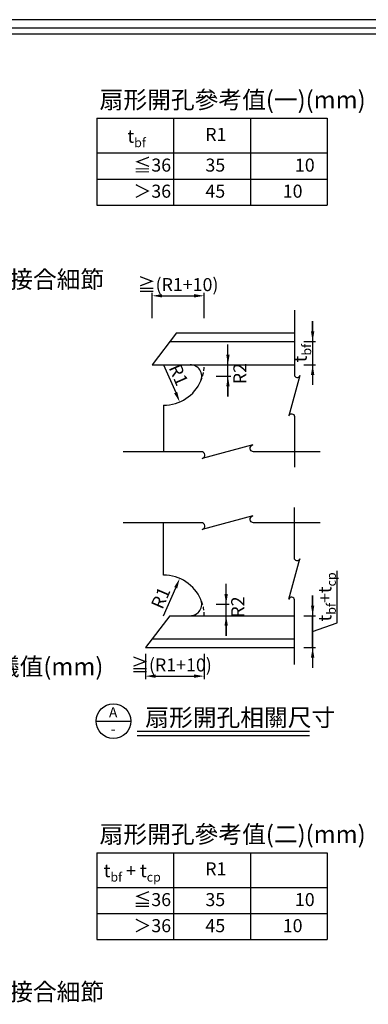
# Model space of a CAD drawing. Units: millimetres. Extents: x 0 to 11268, y 0 to 5505.
# Drawn here: x 2321 to 3522, y 2106 to 5505 of the extents above; entities that cross this region are included whole.
import ezdxf

# ---------------------------------------------------------------- set-up
doc = ezdxf.new("R2010")
doc.units = ezdxf.units.MM
doc.header["$LTSCALE"] = 100
doc.linetypes.add('HIDDEN', pattern=[0.375, 0.25, -0.125])
for name, color, linetype in [('S_DIM', 1, 'Continuous'), ('S_SBEAM', 160, 'Continuous'), ('S_TEXT', 3, 'Continuous'), ('STEEL', 2, 'Continuous')]:
    doc.layers.add(name, color=color, linetype=linetype)
doc.styles.add('FL', font='txt', dxfattribs={"width": 0.75})
doc.dimstyles.new('100', dxfattribs={"dimtxt": 30, "dimasz": 20, "dimexe": 0, "dimexo": 10, "dimgap": 10, "dimtad": 1, "dimtoh": 1, "dimdec": 0, "dimzin": 0, "dimdsep": 46, "dimtxsty": 'FL', "dimblk": 'ARCHTICK', "dimcen": 0.09, "dimclrd": 256, "dimclre": 256, "dimclrt": 256, "dimadec": 0, "dimazin": 0, "dimtfac": 1, "dimtdec": 0, "dimtofl": 0, "dimtmove": 0, "dimatfit": 0, "dimfxl": 1, "dimtolj": 1, "dimtzin": 0, "dimarcsym": 0})

# ---------------------------------------------------------------- blocks, each defined once
blk = doc.blocks.new('*D33')
at = {"layer": 'DEFPOINTS', "color": 0, "transparency": 16777216}
for p in [(2872.2, 3576.2), (2816.7, 3447.7)]:
    blk.add_point(p, dxfattribs=at)
at = {"layer": 'S_DIM', "lineweight": -2, "transparency": 16777216}
blk.add_line((2816.7, 3447.7), (2858.3, 3544), dxfattribs=at)
at = {"layer": 'S_DIM', "transparency": 16777216}
blk.add_solid([(2853, 3546.3), (2863.7, 3541.7), (2872.2, 3576.2)], dxfattribs=at)
at = {"layer": 'S_DIM', "transparency": 16777216, "insert": (2806.5, 3509.2), "char_height": 45, "attachment_point": 5, "rotation": 66.6229, "style": 'FL'}
blk.add_mtext('\\A1;R1', dxfattribs=at)
blk = doc.blocks.new('*D29')
at = {"layer": 'DEFPOINTS', "color": 0, "transparency": 16777216}
for p in [(2753.8, 3326.2), (2956.7, 3326.2), (2956.7, 3239)]:
    blk.add_point(p, dxfattribs=at)
at = {"layer": 'S_DIM', "lineweight": -2, "transparency": 16777216}
for p, q in [((2753.8, 3316.2), (2753.8, 3229)), ((2956.7, 3316.2), (2956.7, 3229)), ((2788.8, 3239), (2921.7, 3239))]:
    blk.add_line(p, q, dxfattribs=at)
at = {"layer": 'S_DIM', "transparency": 16777216}
for points in [[(2788.8, 3244.8), (2788.8, 3233.2), (2753.8, 3239)], [(2921.7, 3244.8), (2921.7, 3233.2), (2956.7, 3239)]]:
    blk.add_solid(points, dxfattribs=at)
at = {"layer": 'S_DIM', "transparency": 16777216, "insert": (2843.8, 3277.7), "char_height": 45, "attachment_point": 5, "style": 'FL'}
blk.add_mtext('\\A1;≧(R1+10)', dxfattribs=at)
blk = doc.blocks.new('*D30')
at = {"layer": 'DEFPOINTS', "color": 0, "transparency": 16777216}
for p in [(3289.7, 3447.7), (3330.5, 3447.7), (3289.7, 3337.7)]:
    blk.add_point(p, dxfattribs=at)
at = {"layer": 'S_DIM', "lineweight": -2, "transparency": 16777216}
for p, q in [((3415.5, 3422.7), (3415.5, 3602.3)), ((3330.5, 3482.7), (3330.5, 3517.7)), ((3299.7, 3447.7), (3340.5, 3447.7)), ((3330.5, 3337.7), (3330.5, 3447.7)), ((3330.5, 3392.7), (3415.5, 3422.7)), ((3299.7, 3337.7), (3340.5, 3337.7)), ((3330.5, 3302.7), (3330.5, 3267.7))]:
    blk.add_line(p, q, dxfattribs=at)
at = {"layer": 'S_DIM', "transparency": 16777216}
for points in [[(3324.7, 3482.7), (3336.3, 3482.7), (3330.5, 3447.7)], [(3324.7, 3302.7), (3336.3, 3302.7), (3330.5, 3337.7)]]:
    blk.add_solid(points, dxfattribs=at)
at = {"layer": 'S_DIM', "transparency": 16777216, "insert": (3372.6, 3512.5), "char_height": 45, "attachment_point": 5, "rotation": 90, "style": 'FL'}
blk.add_mtext('\\A1;{\\fGoudy Old Style|b0|i0|c0|p18;t\\H0.7x;\\S^ bf;\\H1.4286x;+t\\H0.7x;\\S^ cp;}', dxfattribs=at)
blk = doc.blocks.new('*D34')
at = {"layer": 'DEFPOINTS', "color": 0, "transparency": 16777216}
for p in [(2816.7, 4313.9), (2872.2, 4185.4)]:
    blk.add_point(p, dxfattribs=at)
at = {"layer": 'S_DIM', "lineweight": -2, "transparency": 16777216}
blk.add_line((2816.7, 4313.9), (2858.3, 4217.6), dxfattribs=at)
at = {"layer": 'S_DIM', "transparency": 16777216}
blk.add_solid([(2863.7, 4219.9), (2853, 4215.2), (2872.2, 4185.4)], dxfattribs=at)
at = {"layer": 'S_DIM', "transparency": 16777216, "insert": (2868.5, 4279.1), "char_height": 45, "attachment_point": 5, "rotation": 293.3771, "style": 'FL'}
blk.add_mtext('\\A1;R1', dxfattribs=at)
blk = doc.blocks.new('*D31')
at = {"layer": 'DEFPOINTS', "color": 0, "transparency": 16777216}
for p in [(2956.7, 4551.7), (2776.7, 4464.5), (2956.7, 4464.5)]:
    blk.add_point(p, dxfattribs=at)
at = {"layer": 'S_DIM', "lineweight": -2, "transparency": 16777216}
for p, q in [((2776.7, 4474.5), (2776.7, 4561.7)), ((2956.7, 4474.5), (2956.7, 4561.7)), ((2811.7, 4551.7), (2921.7, 4551.7))]:
    blk.add_line(p, q, dxfattribs=at)
at = {"layer": 'S_DIM', "transparency": 16777216}
for points in [[(2811.7, 4557.5), (2811.7, 4545.9), (2776.7, 4551.7)], [(2921.7, 4557.5), (2921.7, 4545.9), (2956.7, 4551.7)]]:
    blk.add_solid(points, dxfattribs=at)
at = {"layer": 'S_DIM', "transparency": 16777216, "insert": (2866.7, 4590.4), "char_height": 45, "attachment_point": 5, "style": 'FL'}
blk.add_mtext('\\A1;≧(R1+10)', dxfattribs=at)
blk = doc.blocks.new('*D32')
at = {"layer": 'DEFPOINTS', "color": 0, "transparency": 16777216}
for p in [(3289.7, 4393.9), (3289.7, 4313.9), (3330.5, 4313.9)]:
    blk.add_point(p, dxfattribs=at)
at = {"layer": 'S_DIM', "lineweight": -2, "transparency": 16777216}
for p, q in [((3330.5, 4428.9), (3330.5, 4463.9)), ((3299.7, 4393.9), (3340.5, 4393.9)), ((3299.7, 4313.9), (3340.5, 4313.9)), ((3330.5, 4278.9), (3330.5, 4243.9))]:
    blk.add_line(p, q, dxfattribs=at)
at = {"layer": 'S_DIM', "transparency": 16777216}
for points in [[(3324.7, 4428.9), (3336.3, 4428.9), (3330.5, 4393.9)], [(3324.7, 4278.9), (3336.3, 4278.9), (3330.5, 4313.9)]]:
    blk.add_solid(points, dxfattribs=at)
at = {"layer": 'S_DIM', "transparency": 16777216, "insert": (3287.6, 4353.9), "char_height": 45, "attachment_point": 5, "rotation": 90, "style": 'FL'}
blk.add_mtext('\\A1;{\\fGoudy Old Style|b0|i0|c0|p18;t\\H0.7x;\\S^ bf;}', dxfattribs=at)
blk = doc.blocks.new('*D48')
at = {"layer": 'DEFPOINTS', "color": 0, "transparency": 16777216}
for p in [(2988, 3487.6), (2988, 3447.7), (3032.3, 3447.7)]:
    blk.add_point(p, dxfattribs=at)
at = {"layer": 'S_DIM', "lineweight": -2, "transparency": 16777216}
for p, q in [((3032.3, 3522.6), (3032.3, 3557.6)), ((2998, 3487.6), (3042.3, 3487.6)), ((2998, 3447.7), (3042.3, 3447.7)), ((3032.3, 3412.7), (3032.3, 3377.7))]:
    blk.add_line(p, q, dxfattribs=at)
at = {"layer": 'S_DIM', "transparency": 16777216}
for points in [[(3026.5, 3522.6), (3038.1, 3522.6), (3032.3, 3487.6)], [(3026.5, 3412.7), (3038.1, 3412.7), (3032.3, 3447.7)]]:
    blk.add_solid(points, dxfattribs=at)
at = {"layer": 'S_DIM', "transparency": 16777216, "insert": (3072.2, 3477.6), "char_height": 45, "attachment_point": 5, "rotation": 90, "style": 'FL'}
blk.add_mtext('\\A1;R2', dxfattribs=at)
blk = doc.blocks.new('*D62')
at = {"layer": 'DEFPOINTS', "color": 0, "transparency": 16777216}
for p in [(2988, 4313.9), (2988, 4274), (3038.5, 4274)]:
    blk.add_point(p, dxfattribs=at)
at = {"layer": 'S_DIM', "lineweight": -2, "transparency": 16777216}
for p, q in [((3038.5, 4348.9), (3038.5, 4383.9)), ((2998, 4313.9), (3048.5, 4313.9)), ((2998, 4274), (3048.5, 4274)), ((3038.5, 4239), (3038.5, 4204))]:
    blk.add_line(p, q, dxfattribs=at)
at = {"layer": 'S_DIM', "transparency": 16777216}
for points in [[(3032.6, 4348.9), (3044.3, 4348.9), (3038.5, 4313.9)], [(3032.6, 4239), (3044.3, 4239), (3038.5, 4274)]]:
    blk.add_solid(points, dxfattribs=at)
at = {"layer": 'S_DIM', "transparency": 16777216, "insert": (3079.7, 4283), "char_height": 45, "attachment_point": 5, "rotation": 90, "style": 'FL'}
blk.add_mtext('\\A1;R2', dxfattribs=at)

msp = doc.modelspace()

# ---------------------------------------------------------------- linework, layer by layer
at = {"color": 1, "linetype": 'Continuous'}
msp.add_lwpolyline([(0, 0), (7873, 0), (7873, 5504.7), (0, 5504.7)], close=True, dxfattribs=at)
at = {"color": 2}
for points in [[(29.3, 29.3), (7843.7, 29.3), (7843.7, 5475.4), (29.3, 5475.4)], [(72.4, 40.1), (72.4, 5456), (7089.5, 5456), (7089.5, 40.1)]]:
    msp.add_lwpolyline(points, close=True, dxfattribs=at)
at = {"layer": 'S_DIM'}
for p, q in [((3330.5, 4463.9), (3330.5, 4243.9)), ((3038.5, 4204), (3038.5, 4383.9)), ((3032.3, 3377.7), (3032.3, 3557.6)), ((3330.5, 3517.7), (3330.5, 3297.7))]:
    msp.add_line(p, q, dxfattribs=at)
for points in [[(3267.5, 4502), (3267.5, 4279.3, 0.876976), (3286.2, 4276.8), (3248.9, 4137.7, -0.876976), (3267.5, 4135.3), (3267.5, 3960.8)], [(3356.2, 4013.2), (3126.9, 4013.2, -0.848367), (3123.8, 4037.2), (2950, 3990.4, 0.876976), (2946.9, 4013.6), (2676.9, 4013.2)], [(3267.5, 3279.6), (3267.5, 3502.3, 0.876976), (3248.9, 3504.8), (3286.2, 3643.9, -0.876976), (3267.5, 3646.3), (3267.5, 3820.8)], [(3356.2, 3768), (3126.9, 3768, -0.848367), (3123.8, 3792), (2950, 3745.1, 0.876976), (2946.9, 3768.4), (2676.9, 3768)]]:
    msp.add_lwpolyline(points, format="xyb", dxfattribs=at)
at = {"layer": 'S_SBEAM'}
for p, q in [((2860.7, 4423.9), (2776.7, 4313.9)), ((2860.7, 4423.9), (3267.5, 4423.9)), ((2837.8, 4393.9), (3267.5, 4393.9)), ((2776.7, 4313.9), (3267.5, 4313.9)), ((2837.8, 3447.7), (2753.8, 3337.7)), ((2837.8, 3447.7), (3267.5, 3447.7)), ((2776.7, 3367.7), (3267.5, 3367.7)), ((2753.8, 3337.7), (3267.5, 3337.7))]:
    msp.add_line(p, q, dxfattribs=at)
at = {"layer": 'S_TEXT', "color": 5}
for p, q in [((2586, 5164.6), (3381, 5164.6)), ((2586, 5164.6), (2586, 4864.6)), ((3381, 5164.6), (3381, 4864.6)), ((2586, 5044.6), (2586, 4864.6)), ((2586, 4864.6), (3381, 4864.6)), ((2586, 2629.7), (3381, 2629.7)), ((2586, 2629.7), (2586, 2329.7)), ((3381, 2629.7), (3381, 2329.7)), ((2586, 2509.7), (2586, 2329.7)), ((2586, 2329.7), (3381, 2329.7))]:
    msp.add_line(p, q, dxfattribs=at)
at = {"layer": 'S_TEXT'}
for p, q in [((2851, 5164.6), (2851, 4864.6)), ((3116, 5164.6), (3116, 4864.6)), ((2586, 5044.6), (3381, 5044.6)), ((2586, 4954.6), (3381, 4954.6)), ((2583.7, 3083.7), (2703.7, 3083.7)), ((2851, 2629.7), (2851, 2329.7)), ((3116, 2629.7), (3116, 2329.7)), ((2586, 2509.7), (3381, 2509.7)), ((2586, 2419.7), (3381, 2419.7))]:
    msp.add_line(p, q, dxfattribs=at)
at = {"layer": 'S_TEXT', "color": 6}
msp.add_line((2725.8, 3049.6), (3319.8, 3049.6), dxfattribs=at)
at = {"layer": 'S_TEXT', "color": 2}
msp.add_line((2725.8, 3034.6), (3319.8, 3034.6), dxfattribs=at)
at = {"layer": 'S_TEXT'}
msp.add_circle((2643.7, 3083.7), 60, dxfattribs=at)
at = {"layer": 'STEEL'}
for p, q in [((2816.7, 4173.9), (2816.7, 4013.4)), ((2816.7, 3587.7), (2816.7, 3768.2))]:
    msp.add_line(p, q, dxfattribs=at)
for centre, radius, start, end in [((2908.3, 4273.9), 40, 335.4662, 90.6784), ((2816.7, 4313.9), 140, 270, 336.6984), ((2816.7, 3447.7), 140, 23.3016, 90), ((2908.3, 3487.6), 40, 269.3216, 24.5338)]:
    msp.add_arc(centre, radius, start, end, dxfattribs=at)
at = {"layer": 'STEEL', "linetype": 'HIDDEN', "ltscale": 0.5}
for centre, start, end in [((2816.7, 4313.9), 336.1508, 0), ((2816.7, 3447.7), 0, 23.8492)]:
    msp.add_arc(centre, 140, start, end, dxfattribs=at)

# ---------------------------------------------------------------- texts
at = {"layer": 'S_TEXT', "style": 'FL'}
for s, width, gutter_width, heights, insert, char_height, attachment_point in [('扇形開孔參考值(一){\\W1;\\T0.95;(mm)}', 1029.603, 417.5, [205.8], (2596.2, 5228.2), 60, 4), ('\\A1;{\\fGoudy Old Style|b0|i0|c0|p18;t\\H0.7x;\\S^ bf;}', 307.624, 0, [44.3], (2691.9, 5140.3), 45, 1), ('\\A1;{\\W1;\\T0.9;R1}', 307.624, 0, [44.3], (2960.1, 5131.3), 45, 1), ('\\A1;{\\W1;\\T0.9;35}', 41.941, 0, [44.3], (2960.9, 5025.3), 45, 1), ('\\A1;{\\W1;\\T0.9;45}', 41.941, 0, [44.3], (2960.9, 4935.3), 45, 1), ('\\A1;{\\W1;\\T0.9;10}', 41.941, 0, [44.3], (3227.5, 4935.3), 45, 1), ('鋼梁腹板栓接孔位建議值{\\W1;\\T0.95;(mm)}', 1029.603, 417.5, [205.8], (1501.6, 3272.2), 60, 4), ('\\A1;{\\W1;\\T0.9;A}', 41.941, 0, [44.3], (2642.8, 3114.2), 35, 5), ('扇形開孔相關尺寸', 660.327, 0, [44.3], (2753.5, 3096.3), 60, 4), ('\\A1;{\\fDFKai-SB|b0|i0|c136|p65;\\W1;\\T0.9;-}', 41.941, 0, [44.3], (2643.2, 3057.3), 36, 5), ('扇形開孔參考值(二){\\W1;\\T0.95;(mm)}', 1029.603, 417.5, [205.8], (2596.2, 2693.3), 60, 4), ('\\A1;{\\fGoudy Old Style|b0|i0|c0|p18;t\\H0.7x;\\S^ bf;\\H1.4286x; \\H1x;+ t\\H0.7x;\\S^ cp;}', 307.624, 0, [44.3], (2610, 2605.4), 45, 1), ('\\A1;{\\W1;\\T0.9;R1}', 307.624, 0, [44.3], (2960.1, 2596.4), 45, 1), ('\\A1;{\\W1;\\T0.9;35}', 41.941, 0, [44.3], (2960.9, 2490.3), 45, 1), ('\\A1;{\\W1;\\T0.9;45}', 41.941, 0, [44.3], (2960.9, 2400.3), 45, 1), ('\\A1;{\\W1;\\T0.9;10}', 41.941, 0, [44.3], (3227.5, 2400.3), 45, 1)]:
    msp.add_mtext_dynamic_manual_height_columns(s, width=width, gutter_width=gutter_width, heights=heights, dxfattribs=dict(at, insert=insert, char_height=char_height, attachment_point=attachment_point))
at = {"layer": 'S_TEXT'}
note = msp.add_mtext_dynamic_manual_height_columns('\\A1;{\\W1;\\T0.9;≦}', width=41.941, gutter_width=0, heights=[44.3, 0], dxfattribs=dict(at, insert=(2671, 5025.3), char_height=45, attachment_point=1, style='FL'))
for column, words in zip(note.columns.linked_columns, ['\\A1;{\\W1;\\T0.9;36}']):
    column.text = words
note = msp.add_mtext_dynamic_manual_height_columns('\\A1;{\\W1;\\T0.9;10\\P}', width=41.941, gutter_width=0, heights=[44.3, 0], dxfattribs=dict(at, insert=(3227.5, 5025.3), char_height=45, attachment_point=1, style='FL'))
note = msp.add_mtext_dynamic_manual_height_columns('\\A1;{\\W1;\\T0.9;＞}', width=41.941, gutter_width=0, heights=[44.3, 0], dxfattribs=dict(at, insert=(2671, 4935.3), char_height=45, attachment_point=1, style='FL'))
for column, words in zip(note.columns.linked_columns, ['\\A1;{\\W1;\\T0.9;36}']):
    column.text = words
note = msp.add_mtext_dynamic_manual_height_columns('上翼板接合細節\\P', width=942.378, gutter_width=0, heights=[44.3, 0], dxfattribs=dict(at, insert=(1096.4, 4608.4), char_height=60, attachment_point=4, style='FL'))
note = msp.add_mtext_dynamic_manual_height_columns('\\A1;{\\W1;\\T0.9;≦}', width=41.941, gutter_width=0, heights=[44.3, 0], dxfattribs=dict(at, insert=(2671, 2490.3), char_height=45, attachment_point=1, style='FL'))
for column, words in zip(note.columns.linked_columns, ['\\A1;{\\W1;\\T0.9;36}']):
    column.text = words
note = msp.add_mtext_dynamic_manual_height_columns('\\A1;{\\W1;\\T0.9;10\\P}', width=41.941, gutter_width=0, heights=[44.3, 0], dxfattribs=dict(at, insert=(3227.5, 2490.3), char_height=45, attachment_point=1, style='FL'))
note = msp.add_mtext_dynamic_manual_height_columns('\\A1;{\\W1;\\T0.9;＞}', width=41.941, gutter_width=0, heights=[44.3, 0], dxfattribs=dict(at, insert=(2671, 2400.3), char_height=45, attachment_point=1, style='FL'))
for column, words in zip(note.columns.linked_columns, ['\\A1;{\\W1;\\T0.9;36}']):
    column.text = words
note = msp.add_mtext_dynamic_manual_height_columns('下翼板接合細節\\P', width=942.378, gutter_width=0, heights=[44.3, 0], dxfattribs=dict(at, insert=(1096.4, 2149.4), char_height=60, attachment_point=4, style='FL'))

# ---------------------------------------------------------------- dimensions: what is measured, and where the dimension line sits
at = {"layer": 'S_DIM'}
for base, p1, p2, angle, text, override, picture, middle in [((2956.7, 4551.7), (2776.7, 4464.5), (2956.7, 4464.5), 180, '≧(R1+10)', {"dimtxt": 45, "dimasz": 35, "dimexe": 10, "dimsah": 1}, '*D31', (2866.7, 4551.7)), ((3330.5, 4313.9), (3289.7, 4393.9), (3289.7, 4313.9), 270, '{\\fGoudy Old Style|b0|i0|c0|p18;t\\H0.7x;\\S^ bf;}', {"dimtxt": 45, "dimasz": 35, "dimexe": 10, "dimgap": 20, "dimsah": 1}, '*D32', (3330.5, 4353.9)), ((3038.5, 4274), (2988, 4313.9), (2988, 4274), 90, 'R2', {"dimtxt": 45, "dimasz": 35, "dimexe": 10, "dimsah": 1, "dimtmove": 2}, '*D62', (3079.7, 4283)), ((3330.5, 3447.7), (3289.7, 3337.7), (3289.7, 3447.7), 90, '{\\fGoudy Old Style|b0|i0|c0|p18;t\\H0.7x;\\S^ bf;\\H1.4286x;+t\\H0.7x;\\S^ cp;}', {"dimtxt": 45, "dimasz": 35, "dimexe": 10, "dimgap": 20, "dimsah": 1, "dimtmove": 1}, '*D30', (3415.5, 3442.7)), ((3032.3, 3447.7), (2988, 3487.6), (2988, 3447.7), 90, 'R2', {"dimtxt": 45, "dimasz": 35, "dimexe": 10, "dimsah": 1, "dimtmove": 2}, '*D48', (3072.2, 3477.6)), ((2956.7, 3239), (2753.8, 3326.2), (2956.7, 3326.2), 180, '≧(R1+10)', {"dimtxt": 45, "dimasz": 35, "dimexe": 10, "dimsah": 1}, '*D29', (2843.8, 3239))]:
    dim = msp.add_linear_dim(base=base, p1=p1, p2=p2, angle=angle, text=text, dimstyle='100', override=override, dxfattribs=at)
    dim.commit()
    dim.dimension.update_dxf_attribs({"geometry": picture, "text_midpoint": middle, "dimtype": 160})
for center, mpoint, picture, middle in [((2816.7, 4313.9), (2872.2, 4185.4), '*D34', (2868.5, 4279.1)), ((2816.7, 3447.7), (2872.2, 3576.2), '*D33', (2806.5, 3509.2))]:
    dim = msp.add_radius_dim(center=center, mpoint=mpoint, text='R1', dimstyle='100', override={"dimtxt": 45, "dimasz": 35, "dimexe": 10, "dimsah": 1}, dxfattribs=at)
    dim.commit()
    dim.dimension.update_dxf_attribs({"geometry": picture, "text_midpoint": middle})

doc.saveas('drawing.dxf')
